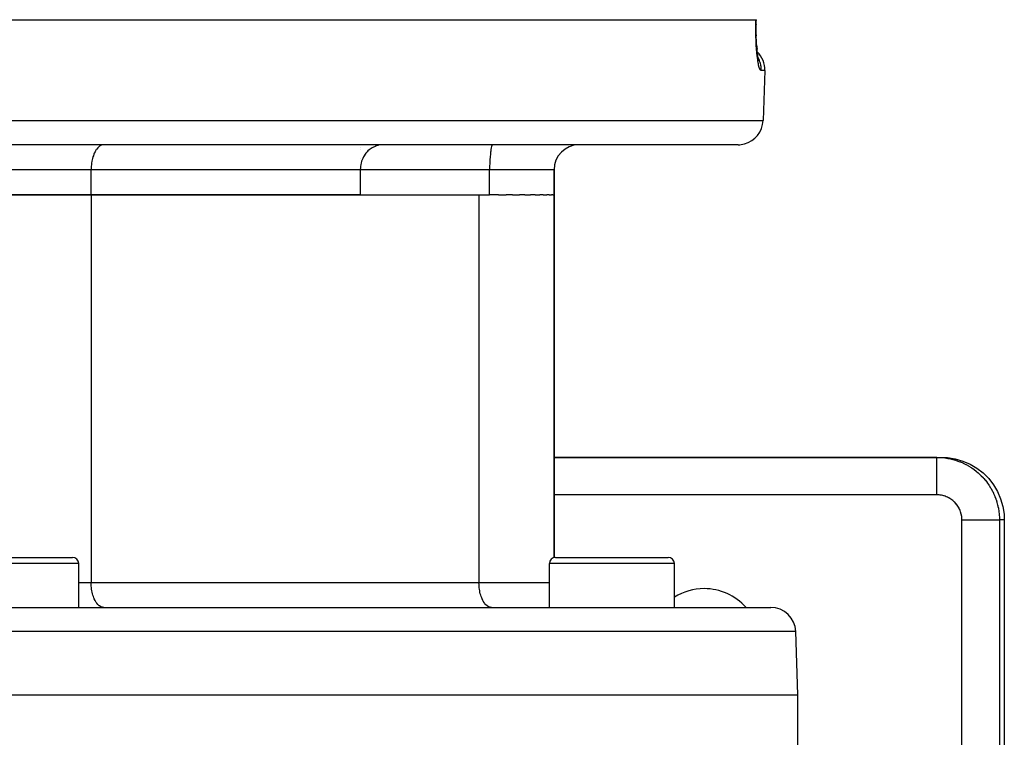
# Model space of a CAD drawing. Extents: x 24 to 958, y -468 to 283.
# Drawn here: x 393 to 472, y -271 to -214 of the extents above; entities that cross this region are included whole.
import ezdxf

# ---------------------------------------------------------------- set-up
doc = ezdxf.new("R2010")
doc.units = 0
doc.linetypes.add('DASHED', pattern=[11.05, 8.7, -2.35])
doc.layers.get('0').update_dxf_attribs({"linetype": 'CONTINUOUS'})
doc.layers.add('NEVIDI', color=4, linetype='DASHED')

msp = doc.modelspace()

# ---------------------------------------------------------------- linework, layer by layer
at = {"color": 2}
for p, q in [((333.346841, -213.5), (451.653164, -213.5)), ((451.653164, -213.5), (451.677853, -213.5)), ((451.662063, -214.338806), (451.663252, -214.103885)), ((451.663252, -214.103885), (451.666978, -213.868242)), ((451.666996, -213.868422), (451.666911, -213.871624)), ((451.666978, -213.868242), (451.673238, -213.631801)), ((451.673247, -213.631801), (451.673184, -213.633583)), ((451.673238, -213.631801), (451.677853, -213.5)), ((451.677853, -213.5), (451.681241, -213.5)), ((451.663415, -214.571424), (451.662063, -214.338806)), ((451.665884, -214.716276), (451.662616, -214.504162)), ((451.665873, -214.715694), (451.667971, -214.795319)), ((451.671333, -214.923126), (451.665884, -214.716276)), ((451.678897, -215.124755), (451.671333, -214.923126)), ((451.688531, -215.321137), (451.678897, -215.124755)), ((451.700184, -215.511898), (451.688531, -215.321137)), ((451.700073, -215.510242), (451.713447, -215.692015)), ((451.713604, -215.694061), (451.700184, -215.511898)), ((451.713447, -215.692015), (451.728608, -215.86653)), ((451.72864, -215.866939), (451.713604, -215.694061)), ((451.745195, -216.030624), (451.72864, -215.866939)), ((451.763184, -216.185125), (451.745195, -216.030624)), ((451.782548, -216.330267), (451.763184, -216.185125)), ((451.803005, -216.464369), (451.782548, -216.330267)), ((451.824249, -216.586143), (451.803005, -216.464369)), ((451.846193, -216.69571), (451.824249, -216.586143)), ((451.8372, -216.650659), (451.826191, -216.60949)), ((451.858803, -216.717859), (451.8372, -216.650659)), ((451.868767, -216.793043), (451.846193, -216.69571)), ((452.357882, -217.569799), (452.218199, -221.569799)), ((452.357882, -217.569799), (452.218199, -221.569799)), ((450.219418, -223.5), (334.780587, -223.5)), ((420.000003, -223.508833), (420.000003, -223.50769)), ((420.000003, -223.508833), (420.000003, -223.50769)), ((421.432759, -223.551873), (421.224394, -223.616962)), ((421.452609, -223.547119), (421.432759, -223.551873)), ((421.684775, -223.508833), (421.452609, -223.547119)), ((421.690023, -223.508324), (421.684775, -223.508833)), ((421.86544, -223.5), (421.690023, -223.508324)), ((430.52554, -223.551853), (430.506195, -223.629958)), ((430.526172, -223.549671), (430.52554, -223.551853)), ((430.539114, -223.51245), (430.526172, -223.549671)), ((430.540872, -223.508831), (430.539114, -223.51245)), ((430.548831, -223.5), (430.540872, -223.508831)), ((420.000003, -223.717866), (420.000003, -223.716721)), ((420.000003, -223.717866), (420.000003, -223.716721)), ((420.000003, -223.846367), (420.000003, -223.844885)), ((420.000003, -223.846367), (420.000003, -223.844885)), ((420.404115, -224.255956), (420.323789, -224.377085)), ((420.463365, -224.177708), (420.404115, -224.255956)), ((420.567775, -224.057638), (420.463365, -224.177708)), ((420.625476, -223.999357), (420.567775, -224.057638)), ((420.733633, -223.90288), (420.625476, -223.999357)), ((420.755557, -223.88513), (420.733633, -223.90288)), ((420.80803, -223.844882), (420.755557, -223.88513)), ((420.964478, -223.741712), (420.80803, -223.844882)), ((421.008597, -223.716718), (420.964478, -223.741712)), ((421.191468, -223.629926), (421.008597, -223.716718)), ((421.224394, -223.616962), (421.191468, -223.629926)), ((430.4112, -224.256056), (430.389691, -224.47685)), ((430.411882, -224.249804), (430.4112, -224.256056)), ((430.431709, -224.082751), (430.411882, -224.249804)), ((430.434978, -224.057585), (430.431709, -224.082751)), ((430.436836, -224.043538), (430.434978, -224.057585)), ((430.459618, -223.885146), (430.436836, -224.043538)), ((430.461623, -223.872344), (430.459618, -223.885146)), ((430.483819, -223.7417), (430.461623, -223.872344)), ((430.506195, -223.629958), (430.483819, -223.7417)), ((420.000003, -224.595593), (420.000003, -224.594421)), ((420.000003, -224.595593), (420.000003, -224.594421)), ((420.056716, -225.068375), (420.030717, -225.232364)), ((420.078616, -224.969422), (420.056716, -225.068375)), ((420.119099, -224.826032), (420.078616, -224.969422)), ((420.157602, -224.716135), (420.119099, -224.826032)), ((420.208482, -224.594421), (420.157602, -224.716135)), ((420.266642, -224.476878), (420.208482, -224.594421)), ((420.323789, -224.377085), (420.266642, -224.476878)), ((430.357913, -224.969381), (430.349404, -225.232249)), ((430.371618, -224.716049), (430.357913, -224.969381)), ((430.389691, -224.47685), (430.371618, -224.716049)), ((420.022114, -225.317622), (420.014704, -225.5)), ((420.014704, -225.5), (420.014704, -227.5)), ((420.030717, -225.232364), (420.022114, -225.317622)), ((430.349404, -225.232249), (430.34649, -225.5)), ((430.34649, -227.5), (430.34649, -225.5)), ((435.500003, -225.5), (435.500003, -227.5)), ((435.500003, -227.5), (435.500003, -225.5)), ((398.500003, -227.5), (386.500003, -227.5)), ((386.500003, -227.5), (398.500003, -227.5)), ((420.014704, -227.5), (398.500003, -227.5)), ((398.500003, -227.5), (429.500003, -227.5)), ((429.500003, -227.5), (430.326089, -227.5)), ((430.326089, -227.5), (430.34649, -227.5)), ((431.073341, -227.5), (430.34649, -227.5)), ((431.073341, -227.5), (431.686009, -227.5)), ((432.188353, -227.5), (431.686009, -227.5)), ((432.188353, -227.5), (432.731438, -227.5)), ((433.164173, -227.5), (432.731438, -227.5)), ((433.164173, -227.5), (433.629352, -227.5)), ((433.985247, -227.5), (433.629352, -227.5)), ((433.985247, -227.5), (434.365509, -227.5)), ((434.638416, -227.5), (434.365509, -227.5)), ((434.638416, -227.5), (434.928055, -227.5)), ((435.113206, -227.5), (434.928055, -227.5)), ((435.113206, -227.5), (435.308382, -227.5)), ((435.401942, -227.5), (435.308382, -227.5)), ((435.401942, -227.5), (435.500003, -227.5)), ((435.500003, -256.518525), (435.500003, -227.5)), ((435.500003, -227.5), (435.500003, -256.518525)), ((466.112677, -248.5), (435.500003, -248.5)), ((435.500003, -248.5), (466.11267, -248.5)), ((466.11267, -248.5), (466.49835, -248.5)), ((466.49835, -248.5), (466.954389, -248.520253)), ((466.954389, -248.520253), (467.577661, -248.617668)), ((467.577661, -248.617668), (468.183661, -248.79265)), ((468.183661, -248.79265), (468.763087, -249.042017)), ((468.763087, -249.042017), (469.306308, -249.362308)), ((469.306308, -249.362308), (469.804969, -249.748568)), ((469.804969, -249.748568), (470.251064, -250.194522)), ((470.251064, -250.194522), (470.637402, -250.69296)), ((470.637402, -250.69296), (470.9578, -251.235998)), ((470.9578, -251.235998), (471.207216, -251.81514)), ((471.207216, -251.81514), (471.382284, -252.420991)), ((471.382284, -252.420991), (471.47973, -253.043961)), ((471.47973, -253.043961), (471.500003, -253.5)), ((471.500003, -253.5), (471.500003, -283)), ((388.000003, -256.5), (397.000003, -256.5)), ((435.6314, -256.5), (444.6314, -256.5)), ((444.595924, -256.5), (444.6314, -256.5)), ((397.500003, -260.5), (397.500003, -257)), ((397.500003, -260.5), (397.500003, -257)), ((435.1314, -260.5), (435.1314, -257)), ((435.1314, -260.5), (435.1314, -257)), ((445.1314, -260.5), (445.1314, -257)), ((445.1314, -260.5), (445.1314, -257)), ((332.175825, -260.5), (452.82418, -260.5)), ((455.000003, -267.5), (454.822961, -262.430201)), ((455.000003, -267.5), (454.822961, -262.430201)), ((330.000003, -267.5), (455.000003, -267.5)), ((455.000003, -275.5), (455.000003, -267.5)), ((455.000003, -275.5), (455.000003, -267.5))]:
    msp.add_line(p, q, dxfattribs=at)
for centre, radius, start, end in [((450.359101, -217.5), 2, 358.000002, 45.866263), ((450.219418, -221.5), 2, 284.666667, 358.000002), ((437.500003, -225.5), 2, 90, 180), ((450.219418, -221.5), 2, 270, 284.615383), ((397.000003, -257), 0.5, 0, 90), ((435.6314, -257), 0.5, 90, 180), ((444.6314, -257), 0.5, 0, 90), ((447.500003, -263.5), 4.5, 90, 121.830181), ((447.500003, -263.5), 4.5, 41.8754, 90), ((452.82418, -262.5), 2, 2, 90)]:
    msp.add_arc(centre, radius, start, end, dxfattribs=at)
at = {"layer": 'NEVIDI', "color": 7, "linetype": 'CONTINUOUS'}
for p, q in [((451.638006, -214.134627), (451.641159, -213.920342)), ((451.641159, -213.920342), (451.641863, -213.885487)), ((451.641863, -213.885487), (451.647367, -213.670667)), ((451.647367, -213.670667), (451.648462, -213.635405)), ((451.648462, -213.635405), (451.653165, -213.5)), ((451.636896, -214.383136), (451.637686, -214.169342)), ((451.63696, -214.417661), (451.636896, -214.383136)), ((451.63853, -214.62915), (451.63696, -214.417661)), ((451.637686, -214.169342), (451.638006, -214.134627)), ((451.638972, -214.662994), (451.63853, -214.62915)), ((451.642829, -214.869338), (451.638972, -214.662994)), ((451.643641, -214.902617), (451.642829, -214.869338)), ((451.64969, -215.103541), (451.643641, -214.902617)), ((451.650846, -215.13574), (451.64969, -215.103541)), ((451.659031, -215.331788), (451.650846, -215.13574)), ((451.660539, -215.363394), (451.659031, -215.331788)), ((451.670789, -215.554039), (451.660539, -215.363394)), ((451.672623, -215.584628), (451.670789, -215.554039)), ((451.684898, -215.769857), (451.672623, -215.584628)), ((451.687047, -215.799402), (451.684898, -215.769857)), ((451.701043, -215.975893), (451.687047, -215.799402)), ((451.703451, -216.003866), (451.701043, -215.975893)), ((451.719037, -216.171358), (451.703451, -216.003866)), ((451.721702, -216.19794), (451.719037, -216.171358)), ((451.738766, -216.356342), (451.721702, -216.19794)), ((451.741655, -216.381366), (451.738766, -216.356342)), ((451.760117, -216.530852), (451.741655, -216.381366)), ((451.763238, -216.554497), (451.760117, -216.530852)), ((451.783005, -216.694786), (451.763238, -216.554497)), ((451.786335, -216.716922), (451.783005, -216.694786)), ((451.807087, -216.846244), (451.786335, -216.716922)), ((451.810534, -216.866362), (451.807087, -216.846244)), ((451.832004, -216.983798), (451.810534, -216.866362)), ((451.864882, -216.625824), (451.813163, -216.526103)), ((451.835551, -217.001947), (451.832004, -216.983798)), ((451.857651, -217.10756), (451.835551, -217.001947)), ((451.861304, -217.123827), (451.857651, -217.10756)), ((451.883943, -217.217515), (451.861304, -217.123827)), ((451.894566, -216.69007), (451.864882, -216.625824)), ((451.887674, -217.231815), (451.883943, -217.217515)), ((451.910794, -217.313597), (451.887674, -217.231815)), ((451.921988, -216.755382), (451.894566, -216.69007)), ((451.960144, -216.859201), (451.921988, -216.755382)), ((451.981521, -216.926636), (451.960144, -216.859201)), ((452.001025, -216.996759), (451.981521, -216.926636)), ((452.025426, -217.10283), (452.001025, -216.996759)), ((452.038199, -217.172483), (452.025426, -217.10283)), ((452.048998, -217.246402), (452.038199, -217.172483)), ((452.059667, -217.352909), (452.048998, -217.246402)), ((451.914606, -217.32597), (451.910794, -217.313597)), ((451.938014, -217.395193), (451.914606, -217.32597)), ((451.941811, -217.405341), (451.938014, -217.395193)), ((451.965116, -217.461091), (451.941811, -217.405341)), ((451.968913, -217.469108), (451.965116, -217.461091)), ((451.992013, -217.511458), (451.968913, -217.469108)), ((451.995752, -217.517269), (451.992013, -217.511458)), ((452.018653, -217.546366), (451.995752, -217.517269)), ((452.022389, -217.550038), (452.018653, -217.546366)), ((452.045045, -217.565675), (452.022389, -217.550038)), ((452.048709, -217.567118), (452.045045, -217.565675)), ((452.063853, -217.569799), (452.048709, -217.567118)), ((452.063597, -217.423393), (452.059667, -217.352909)), ((452.065062, -217.499972), (452.063597, -217.423393)), ((452.063853, -217.569799), (452.065062, -217.499972)), ((452.357882, -217.569799), (452.063853, -217.569799)), ((332.781806, -221.569799), (452.218199, -221.569799)), ((399.273718, -223.551877), (399.163039, -223.616965)), ((399.284215, -223.54712), (399.273718, -223.551877)), ((399.406123, -223.508833), (399.284215, -223.54712)), ((399.408862, -223.508324), (399.406123, -223.508833)), ((399.500003, -223.5), (399.408862, -223.508324)), ((398.716969, -224.256042), (398.672478, -224.377141)), ((398.749733, -224.177737), (398.716969, -224.256042)), ((398.807271, -224.057608), (398.749733, -224.177737)), ((398.838919, -223.999374), (398.807271, -224.057608)), ((398.910055, -223.885117), (398.838919, -223.999374)), ((398.938573, -223.844951), (398.910055, -223.885117)), ((399.023427, -223.741733), (398.938573, -223.844951)), ((399.047194, -223.716784), (399.023427, -223.741733)), ((399.145443, -223.629933), (399.047194, -223.716784)), ((399.163039, -223.616965), (399.145443, -223.629933)), ((398.523562, -225.068424), (398.509004, -225.232259)), ((398.535846, -224.969331), (398.523562, -225.068424)), ((398.558485, -224.826073), (398.535846, -224.969331)), ((398.580043, -224.715973), (398.558485, -224.826073)), ((398.608395, -224.594384), (398.580043, -224.715973)), ((398.640743, -224.47692), (398.608395, -224.594384)), ((398.672478, -224.377141), (398.640743, -224.47692)), ((398.500003, -225.5), (386.500003, -225.5)), ((398.504164, -225.317719), (398.500003, -225.5)), ((420.014704, -225.5), (398.500003, -225.5)), ((398.500003, -227.5), (398.500003, -225.5)), ((398.509004, -225.232259), (398.504164, -225.317719)), ((430.34649, -225.5), (420.014704, -225.5)), ((435.500003, -225.5), (430.34649, -225.5)), ((398.500003, -227.5), (398.500003, -258.5)), ((429.500003, -227.5), (429.500003, -258.5)), ((466.112669, -248.712466), (466.11267, -248.669747)), ((466.112669, -248.718517), (466.112669, -248.712466)), ((466.112669, -248.827727), (466.112669, -248.718517)), ((466.11267, -248.5), (466.244717, -248.501744)), ((466.11267, -248.595043), (466.112671, -248.593487)), ((466.11267, -248.669747), (466.11267, -248.595043)), ((466.112671, -248.562331), (466.112673, -248.52388)), ((466.112671, -248.593487), (466.112671, -248.562331)), ((466.112673, -248.520341), (466.112675, -248.507446)), ((466.112673, -248.52388), (466.112673, -248.520341)), ((466.112675, -248.507446), (466.112677, -248.5)), ((466.244717, -248.501744), (466.277129, -248.502706)), ((466.277129, -248.502706), (466.495108, -248.514649)), ((466.495108, -248.514649), (466.527414, -248.517233)), ((466.527414, -248.517233), (466.568505, -248.520825)), ((466.568505, -248.520825), (466.744513, -248.540089)), ((466.744513, -248.540089), (466.776663, -248.544291)), ((466.776663, -248.544291), (466.992475, -248.578025)), ((466.992475, -248.578025), (467.024378, -248.583835)), ((467.024378, -248.583835), (467.191542, -248.6178)), ((467.191542, -248.6178), (467.238158, -248.628336)), ((467.238158, -248.628336), (467.269753, -248.635745)), ((467.269753, -248.635745), (467.481055, -248.690918)), ((467.481055, -248.690918), (467.512186, -248.699886)), ((467.512186, -248.699886), (467.720506, -248.765602)), ((466.112669, -248.874235), (466.112669, -248.827727)), ((466.112669, -248.893346), (466.112669, -248.874235)), ((466.11267, -249.033372), (466.112669, -248.893346)), ((466.11267, -249.0777), (466.11267, -249.033372)), ((466.11267, -249.11463), (466.11267, -249.0777)), ((466.11267, -249.283295), (466.11267, -249.11463)), ((466.11267, -249.319726), (466.11267, -249.283295)), ((466.11267, -249.378679), (466.11267, -249.319726)), ((466.11267, -249.572607), (466.11267, -249.378679)), ((467.720506, -248.765602), (467.751179, -248.776131)), ((467.751179, -248.776131), (467.797418, -248.792426)), ((467.797418, -248.792426), (467.955857, -248.852182)), ((467.955857, -248.852182), (467.985932, -248.864223)), ((467.985932, -248.864223), (468.186637, -248.950485)), ((468.186637, -248.950485), (468.216069, -248.964019)), ((468.216069, -248.964019), (468.376498, -249.041928)), ((468.376498, -249.041928), (468.412159, -249.06022)), ((468.412159, -249.06022), (468.440895, -249.075223)), ((468.440895, -249.075223), (468.631862, -249.181107)), ((468.631862, -249.181107), (468.659794, -249.197524)), ((468.659794, -249.197524), (468.845298, -249.312906)), ((468.845298, -249.312906), (468.8724, -249.330721)), ((468.8724, -249.330721), (468.919571, -249.362336)), ((468.919571, -249.362336), (469.051777, -249.455187)), ((469.051777, -249.455187), (469.077949, -249.474338)), ((469.077949, -249.474338), (469.250943, -249.607708)), ((466.11267, -249.596445), (466.11267, -249.572607)), ((466.11267, -249.680669), (466.11267, -249.596445)), ((466.11267, -249.89667), (466.11267, -249.680669)), ((466.11267, -249.903438), (466.11267, -249.89667)), ((466.11267, -250.014975), (466.11267, -249.903438)), ((466.11267, -250.235896), (466.11267, -250.014975)), ((466.11267, -250.249069), (466.11267, -250.235896)), ((466.11267, -250.37601), (466.11267, -250.249069)), ((469.250943, -249.607708), (469.276096, -249.628126)), ((469.276096, -249.628126), (469.418001, -249.748555)), ((469.418001, -249.748555), (469.44211, -249.769938)), ((469.44211, -249.769938), (469.466301, -249.791675)), ((469.466301, -249.791675), (469.624975, -249.941618)), ((469.624975, -249.941618), (469.647966, -249.964462)), ((469.647966, -249.964462), (469.798925, -250.122171)), ((469.798925, -250.122171), (469.820742, -250.146139)), ((469.820742, -250.146139), (469.863859, -250.194441)), ((469.863859, -250.194441), (469.963703, -250.311335)), ((469.963703, -250.311335), (469.984281, -250.336356)), ((466.11267, -250.588309), (466.11267, -250.37601)), ((466.11267, -250.623868), (466.11267, -250.588309)), ((466.11267, -250.756937), (466.11267, -250.623868)), ((466.11267, -250.955335), (466.11267, -250.756937)), ((466.11267, -251.014248), (466.11267, -250.955335)), ((466.11267, -251.151336), (466.11267, -251.014248)), ((469.984281, -250.336356), (470.118777, -250.508514)), ((470.118777, -250.508514), (470.13806, -250.534516)), ((470.13806, -250.534516), (470.250054, -250.692904)), ((470.250054, -250.692904), (470.263715, -250.713148)), ((470.263715, -250.713148), (470.281667, -250.740079)), ((470.281667, -250.740079), (470.398243, -250.924843)), ((470.398243, -250.924843), (470.414856, -250.952699)), ((470.414856, -250.952699), (470.521961, -251.142971)), ((466.11267, -251.5), (435.500003, -251.5)), ((466.112671, -251.33099), (466.11267, -251.151336)), ((466.178521, -251.50094), (466.11267, -251.5)), ((466.112671, -251.41371), (466.112671, -251.33099)), ((466.112671, -251.5), (466.112671, -251.41371)), ((466.191489, -251.50139), (466.178521, -251.50094)), ((466.278716, -251.506673), (466.191489, -251.50139)), ((466.291629, -251.507788), (466.278716, -251.506673)), ((466.378475, -251.517528), (466.291629, -251.507788)), ((466.391326, -251.519301), (466.378475, -251.517528)), ((466.47756, -251.533426), (466.391326, -251.519301)), ((466.490306, -251.535844), (466.47756, -251.533426)), ((466.575731, -251.554285), (466.490306, -251.535844)), ((466.588337, -251.557338), (466.575731, -251.554285)), ((466.672731, -251.580021), (466.588337, -251.557338)), ((466.68517, -251.583698), (466.672731, -251.580021)), ((466.768318, -251.610548), (466.68517, -251.583698)), ((466.78056, -251.61484), (466.768318, -251.610548)), ((466.862274, -251.645793), (466.78056, -251.61484)), ((466.874306, -251.650697), (466.862274, -251.645793)), ((466.954358, -251.685673), (466.874306, -251.650697)), ((466.966112, -251.691163), (466.954358, -251.685673)), ((467.044331, -251.73011), (466.966112, -251.691163)), ((467.055789, -251.736179), (467.044331, -251.73011)), ((467.131948, -251.779017), (467.055789, -251.736179)), ((467.143087, -251.785658), (467.131948, -251.779017)), ((467.216968, -251.832269), (467.143087, -251.785658)), ((467.22776, -251.839462), (467.216968, -251.832269)), ((467.299216, -251.889724), (467.22776, -251.839462)), ((467.309631, -251.897447), (467.299216, -251.889724)), ((470.521961, -251.142971), (470.53715, -251.171613)), ((470.53715, -251.171613), (470.570443, -251.236015)), ((470.570443, -251.236015), (470.63461, -251.367078)), ((470.63461, -251.367078), (470.648348, -251.396454)), ((470.648348, -251.396454), (470.735915, -251.596641)), ((470.735915, -251.596641), (470.748137, -251.626607)), ((470.748137, -251.626607), (470.81993, -251.815135)), ((470.81993, -251.815135), (470.825478, -251.830717)), ((470.825478, -251.830717), (470.836224, -251.861378)), ((470.836224, -251.861378), (470.903287, -252.069282)), ((467.37849, -251.951228), (467.309631, -251.897447)), ((467.388509, -251.959465), (467.37849, -251.951228)), ((467.454589, -252.016622), (467.388509, -251.959465)), ((467.464186, -252.025352), (467.454589, -252.016622)), ((467.527314, -252.08575), (467.464186, -252.025352)), ((467.536461, -252.094953), (467.527314, -252.08575)), ((467.596496, -252.158477), (467.536461, -252.094953)), ((467.605169, -252.168128), (467.596496, -252.158477)), ((467.661941, -252.234583), (467.605169, -252.168128)), ((467.670113, -252.244648), (467.661941, -252.234583)), ((467.723484, -252.313855), (467.670113, -252.244648)), ((467.731145, -252.324321), (467.723484, -252.313855)), ((467.780964, -252.396084), (467.731145, -252.324321)), ((467.788091, -252.40692), (467.780964, -252.396084)), ((467.834239, -252.481089), (467.788091, -252.40692)), ((467.840804, -252.492257), (467.834239, -252.481089)), ((467.883155, -252.568665), (467.840804, -252.492257)), ((467.889153, -252.580162), (467.883155, -252.568665)), ((467.927597, -252.658592), (467.889153, -252.580162)), ((467.933011, -252.670376), (467.927597, -252.658592)), ((467.967486, -252.750635), (467.933011, -252.670376)), ((470.903287, -252.069282), (470.912466, -252.100387)), ((470.912466, -252.100387), (470.968994, -252.311305)), ((470.968994, -252.311305), (470.976603, -252.342837)), ((470.976603, -252.342837), (470.994547, -252.421054)), ((470.994547, -252.421054), (471.022497, -252.556381)), ((471.022497, -252.556381), (471.02851, -252.588229)), ((471.02851, -252.588229), (471.063641, -252.803832)), ((467.972307, -252.762678), (467.967486, -252.750635)), ((468.00275, -252.84458), (467.972307, -252.762678)), ((468.006965, -252.856848), (468.00275, -252.84458)), ((468.033294, -252.940159), (468.006965, -252.856848)), ((468.036888, -252.952603), (468.033294, -252.940159)), ((468.059037, -253.037133), (468.036888, -252.952603)), ((468.06201, -253.049757), (468.059037, -253.037133)), ((468.0799, -253.13526), (468.06201, -253.049757)), ((468.082236, -253.148016), (468.0799, -253.13526)), ((468.0958, -253.234303), (468.082236, -253.148016)), ((468.097487, -253.247146), (468.0958, -253.234303)), ((468.106657, -253.334021), (468.097487, -253.247146)), ((468.107688, -253.346947), (468.106657, -253.334021)), ((468.112391, -253.434174), (468.107688, -253.346947)), ((468.112754, -253.447146), (468.112391, -253.434174)), ((468.113331, -253.5), (468.112754, -253.447146)), ((471.063641, -252.803832), (471.068052, -252.835961)), ((471.068052, -252.835961), (471.091516, -253.044134)), ((471.091516, -253.044134), (471.092314, -253.052937)), ((471.092314, -253.052937), (471.095107, -253.085227)), ((471.095107, -253.085227), (471.108463, -253.303139)), ((471.108463, -253.303139), (471.109634, -253.33553)), ((471.109634, -253.33553), (471.11234, -253.5)), ((468.113325, -253.500004), (468.320978, -253.500003)), ((468.113331, -275.5), (468.113331, -253.5)), ((468.320978, -253.500003), (468.384352, -253.500002)), ((468.384352, -253.500002), (468.45631, -253.500002)), ((468.45631, -253.500002), (468.711869, -253.5)), ((468.711869, -253.5), (468.782733, -253.5)), ((468.782733, -253.5), (468.84448, -253.5)), ((468.84448, -253.5), (469.092457, -253.5)), ((469.092457, -253.5), (469.169177, -253.5)), ((469.169177, -253.5), (469.219815, -253.5)), ((469.219815, -253.5), (469.456071, -253.500001)), ((469.456071, -253.500001), (469.536264, -253.500002)), ((469.536264, -253.500002), (469.57621, -253.500002)), ((469.57621, -253.500002), (469.796358, -253.500003)), ((469.796358, -253.500003), (469.877746, -253.500003)), ((469.877746, -253.500003), (469.907121, -253.500003)), ((469.907121, -253.500003), (470.107792, -253.500004)), ((470.107792, -253.500004), (470.18741, -253.500003)), ((470.18741, -253.500003), (470.207209, -253.500003)), ((470.207209, -253.500003), (470.384489, -253.500003)), ((470.384489, -253.500003), (470.459353, -253.500003)), ((470.459353, -253.500003), (470.471061, -253.500003)), ((470.471061, -253.500003), (470.622176, -253.500002)), ((470.622176, -253.500002), (470.68903, -253.500002)), ((470.68903, -253.500002), (470.694008, -253.500002)), ((470.694008, -253.500002), (470.816251, -253.500001)), ((470.816251, -253.500001), (470.872164, -253.500001)), ((470.872164, -253.500001), (470.87246, -253.500001)), ((470.87246, -253.500001), (470.963638, -253.5)), ((470.963638, -253.5), (471.003108, -253.5)), ((471.003108, -253.5), (471.005315, -253.5)), ((471.005315, -253.5), (471.061761, -253.5)), ((471.061761, -253.5), (471.083849, -253.5)), ((471.083849, -253.5), (471.086181, -253.5)), ((471.086181, -253.5), (471.108955, -253.5)), ((471.108955, -253.5), (471.11234, -253.5)), ((471.500003, -253.5), (471.11234, -253.5)), ((471.11234, -253.5), (471.11234, -275.5)), ((397.500003, -257), (387.500003, -257)), ((445.1314, -257), (435.1314, -257)), ((397.500003, -258.5), (398.500003, -258.5)), ((398.500003, -258.5), (429.500003, -258.5)), ((398.504164, -258.682281), (398.500003, -258.5)), ((398.509004, -258.767744), (398.504164, -258.682281)), ((398.523562, -258.931574), (398.509004, -258.767744)), ((398.535846, -259.030669), (398.523562, -258.931574)), ((429.500003, -258.5), (435.132184, -258.5)), ((429.504164, -258.682281), (429.500003, -258.5)), ((429.509004, -258.767744), (429.504164, -258.682281)), ((429.523562, -258.931574), (429.509004, -258.767744)), ((429.535846, -259.030669), (429.523562, -258.931574)), ((398.558485, -259.173927), (398.535846, -259.030669)), ((398.580042, -259.284022), (398.558485, -259.173927)), ((398.608391, -259.405601), (398.580042, -259.284022)), ((398.640743, -259.52308), (398.608391, -259.405601)), ((398.672478, -259.622859), (398.640743, -259.52308)), ((398.716959, -259.743933), (398.672478, -259.622859)), ((398.74969, -259.822166), (398.716959, -259.743933)), ((429.558485, -259.173927), (429.535846, -259.030669)), ((429.580042, -259.284022), (429.558485, -259.173927)), ((429.608391, -259.405601), (429.580042, -259.284022)), ((429.640743, -259.52308), (429.608391, -259.405601)), ((429.672478, -259.622859), (429.640743, -259.52308)), ((429.716959, -259.743933), (429.672478, -259.622859)), ((429.74969, -259.822166), (429.716959, -259.743933)), ((398.807271, -259.942392), (398.74969, -259.822166)), ((398.838919, -260.000626), (398.807271, -259.942392)), ((398.910055, -260.114883), (398.838919, -260.000626)), ((398.938573, -260.155049), (398.910055, -260.114883)), ((399.023459, -260.258302), (398.938573, -260.155049)), ((399.047177, -260.283199), (399.023459, -260.258302)), ((399.145443, -260.370067), (399.047177, -260.283199)), ((399.163039, -260.383035), (399.145443, -260.370067)), ((399.273778, -260.44815), (399.163039, -260.383035)), ((399.284267, -260.452904), (399.273778, -260.44815)), ((399.406123, -260.491167), (399.284267, -260.452904)), ((399.408862, -260.491676), (399.406123, -260.491167)), ((399.500003, -260.5), (399.408862, -260.491676)), ((429.807271, -259.942392), (429.74969, -259.822166)), ((429.838919, -260.000626), (429.807271, -259.942392)), ((429.910055, -260.114883), (429.838919, -260.000626)), ((429.938573, -260.155049), (429.910055, -260.114883)), ((430.023459, -260.258302), (429.938573, -260.155049)), ((430.047177, -260.283199), (430.023459, -260.258302)), ((430.145443, -260.370067), (430.047177, -260.283199)), ((430.163039, -260.383035), (430.145443, -260.370067)), ((430.273778, -260.44815), (430.163039, -260.383035)), ((430.284267, -260.452904), (430.273778, -260.44815)), ((430.406123, -260.491167), (430.284267, -260.452904)), ((430.408862, -260.491676), (430.406123, -260.491167)), ((430.500003, -260.5), (430.408862, -260.491676)), ((454.822961, -262.430201), (330.177044, -262.430201))]:
    msp.add_line(p, q, dxfattribs=at)

doc.saveas('drawing.dxf')
